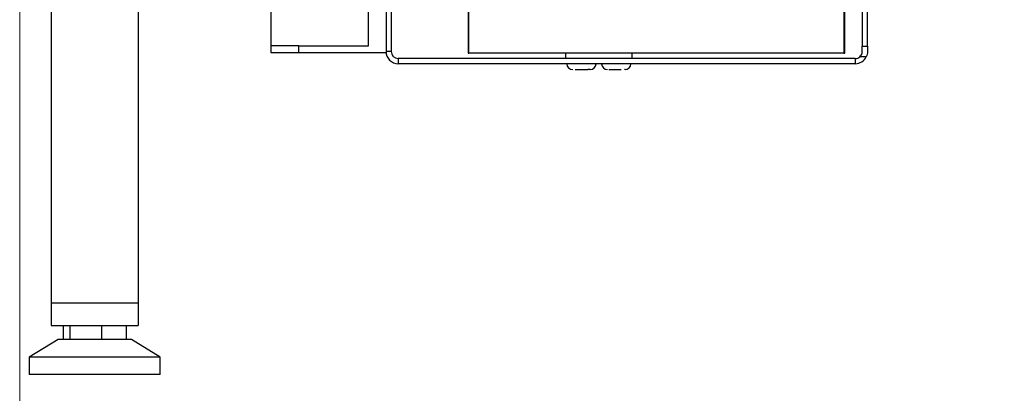
# Model space of a CAD drawing. Units: millimetres. Extents: x 8 to 270, y 5 to 208.
# Drawn here: x 168 to 191, y 29 to 38 of the extents above; entities that cross this region are included whole.
import ezdxf

# ---------------------------------------------------------------- set-up
doc = ezdxf.new("R2010")
doc.units = ezdxf.units.MM
doc.styles.add('SLDTEXTSTYLE0', font='TXT', dxfattribs={"width": 0.605})
doc.dimstyles.new('SLDDIMSTYLE0', dxfattribs={"dimtxt": 3.081982, "dimasz": 3.302, "dimexe": 0, "dimexo": 0.0625, "dimgap": 0.770496, "dimtad": 1, "dimdec": 1, "dimlfac": 12, "dimrnd": 1e-09, "dimzin": 12, "dimdsep": 46, "dimtxsty": 'SLDTEXTSTYLE0', "dimsah": 1, "dimcen": 0.09, "dimadec": 0, "dimazin": 3, "dimtfac": 1, "dimtdec": 1, "dimtofl": 0, "dimtmove": 0, "dimatfit": 3, "dimfxl": 0, "dimfrac": 2, "dimtolj": 1, "dimtzin": 12, "dimarcsym": 0})

# ---------------------------------------------------------------- blocks, each defined once
blk = doc.blocks.new('_D_8')
at = {"color": 1, "linetype": 'Continuous', "lineweight": 0}
for p, q in [((167.525, 51.006), (167.525, 21.082)), ((198.359, 44.693), (198.359, 21.082)), ((167.525, 22.082), (198.359, 22.082))]:
    blk.add_line(p, q, dxfattribs=at)
at = {"color": 1, "linetype": 'Continuous', "lineweight": 18}
for points in [[(167.525, 22.082), (170.827, 21.574), (170.827, 22.59)], [(198.359, 22.082), (195.057, 22.59), (195.057, 21.574)]]:
    blk.add_solid(points, dxfattribs=at)
at = {"color": 1, "linetype": 'Continuous', "lineweight": 18, "insert": (178.547, 26.175), "char_height": 3.175, "attachment_point": 1, "style": 'SLDTEXTSTYLE0'}
blk.add_mtext('370', dxfattribs=at)

msp = doc.modelspace()

# ---------------------------------------------------------------- linework, layer by layer
at = {"color": 7, "linetype": 'Continuous', "lineweight": 25}
for p, q in [((168.2753, 42.8602), (168.2753, 30.7768)), ((170.3586, 42.8602), (170.3586, 30.7768)), ((173.5253, 41.8321), (173.5253, 36.9154)), ((175.8586, 36.9154), (175.8586, 41.8321)), ((176.2753, 41.8185), (176.2753, 36.7768)), ((176.4003, 41.8185), (176.4003, 36.7768)), ((178.2336, 39.4643), (178.2336, 36.7352)), ((178.2545, 36.7352), (178.2545, 39.4643)), ((187.2128, 39.1727), (187.2128, 36.7352)), ((187.2336, 36.7352), (187.2336, 39.1727)), ((187.6503, 39.1596), (187.6503, 36.9018)), ((187.7753, 36.9018), (187.7753, 39.1596)), ((173.5253, 36.9154), (173.5253, 36.7487)), ((174.192, 36.9154), (173.5253, 36.9154)), ((173.5253, 36.7487), (174.192, 36.7487)), ((174.192, 36.7487), (174.192, 36.9154)), ((174.192, 36.9154), (175.8586, 36.9154)), ((174.192, 36.7487), (176.2753, 36.7487)), ((176.2753, 36.7768), (176.2753, 36.7487)), ((176.4003, 36.7768), (176.2753, 36.7768)), ((178.2336, 36.7352), (178.2545, 36.7352)), ((187.2128, 36.7352), (178.2545, 36.7352)), ((180.567, 36.6102), (180.567, 36.7352)), ((182.1503, 36.7352), (182.1503, 36.6102)), ((187.2128, 36.7352), (187.2336, 36.7352)), ((187.6503, 36.7768), (187.6503, 36.9018)), ((187.6503, 36.9018), (187.7753, 36.9018)), ((187.7753, 36.9018), (187.7753, 36.7768)), ((176.567, 36.6102), (176.567, 36.4852)), ((187.4836, 36.6102), (176.567, 36.6102)), ((187.4836, 36.4852), (176.567, 36.4852)), ((187.4836, 36.6102), (187.4836, 36.4852)), ((187.7471, 36.6518), (187.5939, 36.6518)), ((180.7376, 36.3435), (180.7373, 36.3435)), ((168.2753, 30.7768), (170.3586, 30.7768)), ((168.2753, 30.7768), (168.2753, 30.2352)), ((170.3586, 30.7768), (170.3586, 30.2352)), ((168.2753, 30.2352), (170.3586, 30.2352)), ((168.5626, 30.2352), (168.5626, 29.9018)), ((168.7256, 30.2352), (168.7256, 29.9018)), ((169.48, 30.2352), (169.48, 29.9018)), ((170.0713, 30.2352), (170.0713, 29.9018)), ((168.442, 29.9018), (167.7545, 29.4852)), ((169.4967, 29.9018), (168.442, 29.9018)), ((170.192, 29.9018), (169.4967, 29.9018)), ((170.8795, 29.4852), (170.192, 29.9018)), ((167.7545, 29.4852), (167.7545, 29.0685)), ((169.6379, 29.4852), (167.7545, 29.4852)), ((170.8795, 29.4852), (169.6379, 29.4852)), ((170.8795, 29.0685), (170.8795, 29.4852)), ((169.6379, 29.0685), (167.7545, 29.0685)), ((170.8795, 29.0685), (169.6379, 29.0685))]:
    msp.add_line(p, q, dxfattribs=at)
for centre, radius, start, end in [((176.567, 36.7768), 0.2917, 180, 270), ((176.567, 36.7768), 0.1667, 180, 270), ((180.7336, 36.4852), 0.1417, 180, 270), ((181.1503, 36.4852), 0.1417, 270, 0), ((181.567, 36.4852), 0.1417, 180, 270), ((181.9836, 36.4852), 0.1417, 270, 0), ((187.4836, 36.7768), 0.1667, 270, 311.40962), ((187.4836, 36.7768), 0.2917, 270, 334.62307)]:
    msp.add_arc(centre, radius, start, end, dxfattribs=at)
for points, knots in [([(187.5939, 36.6518), (187.6055, 36.6641), (187.6288, 36.6887), (187.6473, 36.7346), (187.6493, 36.7633), (187.6503, 36.7768)], [0, 0, 0, 0, 0.3442181, 0.6891636, 1, 1, 1, 1]), ([(187.7753, 36.7768), (187.7743, 36.7563), (187.7724, 36.7153), (187.7555, 36.673), (187.7471, 36.6518)], [0, 0, 0, 0, 0.5006663, 1, 1, 1, 1]), ([(180.7968, 36.3435), (180.8073, 36.3435), (180.8374, 36.3435), (180.8762, 36.3435), (180.9016, 36.3435)], [0, 0, 0, 0, 0.34652505, 1, 1, 1, 1]), ([(180.9016, 36.3435), (180.9278, 36.3435), (180.9683, 36.3435), (181.0212, 36.3435), (181.0583, 36.3435), (181.0832, 36.3435), (181.0931, 36.3435), (181.0942, 36.3435)], [0, 0, 0, 0, 0.3696665, 0.5709042, 0.7719304, 0.973168, 1, 1, 1, 1]), ([(181.1466, 36.3435), (181.1475, 36.3435), (181.1493, 36.3435), (181.1358, 36.3435), (181.1195, 36.3435), (181.1045, 36.3435), (181.099, 36.3435)], [0, 0, 0, 0, 0.2548452, 0.5424138, 0.8296803, 1, 1, 1, 1]), ([(181.6009, 36.3435), (181.6176, 36.3435), (181.6433, 36.3435), (181.6916, 36.3435), (181.7322, 36.3435), (181.7747, 36.3435), (181.8296, 36.3435), (181.8658, 36.3435), (181.8892, 36.3435)], [0, 0, 0, 0, 0.2394429, 0.36979, 0.5000001, 0.630347, 0.7605571, 1, 1, 1, 1]), ([(181.9836, 36.3435), (181.9837, 36.3435), (181.9839, 36.3435), (181.9763, 36.3435), (181.9745, 36.3435)], [0, 0, 0, 0, 0.766173, 1, 1, 1, 1])]:
    msp.add_open_spline(points, degree=3, knots=knots, dxfattribs=at)

# ---------------------------------------------------------------- dimensions: what is measured, and where the dimension line sits
at = {"color": 1, "linetype": 'Continuous', "lineweight": 18}
dim = msp.add_linear_dim(base=(198.3586, 22.0822), p1=(167.5253, 52.006), p2=(198.3586, 45.6935), dimstyle='SLDDIMSTYLE0', dxfattribs=at)
dim.commit()
dim.dimension.update_dxf_attribs({"geometry": '_D_8', "text_midpoint": (182.0752, 22.0822), "dimtype": 160})

doc.saveas('drawing.dxf')
